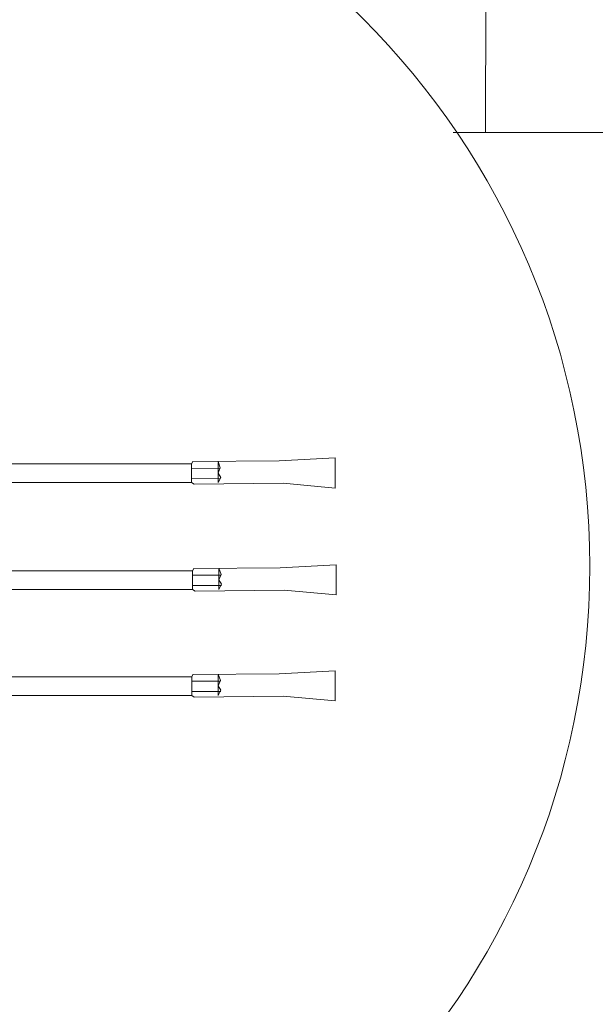
# Model space of a CAD drawing. Extents: x 12863 to 13539, y -7997 to -7733.
# Drawn here: x 13201 to 13205, y -7955 to -7947 of the extents above; entities that cross this region are included whole.
import ezdxf

# ---------------------------------------------------------------- set-up
doc = ezdxf.new("R2010")
doc.units = 0
doc.layers.add('1', color=7, linetype='CONTINUOUS', lineweight=20)

# ---------------------------------------------------------------- blocks, each defined once
blk = doc.blocks.new('pa10_1')
at = {"layer": '1', "color": 7, "linetype": 'Continuous'}
for p, q in [((2.1722, 0.9035), (3.663, 0.9035)), ((3.6723, 0.9207), (3.663, 0.9035)), ((3.663, 0.9035), (3.663, 0.7642)), ((4.3181, 0.9257), (3.6723, 0.9207)), ((3.8776, 0.8742), (3.8611, 0.9221)), ((3.8611, 0.9146), (3.8611, 0.7642)), ((4.3181, 0.9257), (4.7376, 0.9479)), ((4.7376, 0.9479), (4.7376, 0.7222)), ((3.6604, 0.8694), (3.8776, 0.8709)), ((3.8611, 0.8346), (3.8776, 0.8742)), ((3.8813, 0.8023), (3.8611, 0.8346)), ((3.663, 0.7642), (2.1722, 0.7642)), ((3.663, 0.7642), (3.6818, 0.7511)), ((3.6631, 0.7922), (3.8803, 0.7937)), ((3.6818, 0.7511), (4.3481, 0.759)), ((3.8611, 0.7642), (3.8813, 0.8023)), ((4.7376, 0.7222), (4.3481, 0.759)), ((4.3248, 0.1258), (4.7442, 0.148)), ((4.7442, 0.148), (4.7442, -0.0776)), ((2.1788, 0.1037), (3.6697, 0.1037)), ((3.6789, 0.1208), (3.6697, 0.1037)), ((3.6697, 0.1037), (3.6697, -0.0357)), ((4.3248, 0.1258), (3.6789, 0.1208)), ((3.8843, 0.0743), (3.8677, 0.1223)), ((3.8677, 0.1148), (3.8677, -0.0357)), ((3.8677, 0.0347), (3.8843, 0.0743)), ((3.6671, 0.0695), (3.8842, 0.0711)), ((3.888, 0.0025), (3.8677, 0.0347)), ((3.8677, -0.0357), (3.888, 0.0025)), ((3.6697, -0.0357), (2.1788, -0.0357)), ((3.6697, -0.0357), (3.6885, -0.0487)), ((3.6698, -0.0076), (3.8869, -0.0061)), ((3.6885, -0.0487), (4.3548, -0.0409)), ((4.7442, -0.0776), (4.3548, -0.0409)), ((4.3191, -0.6676), (4.7385, -0.6454)), ((4.7385, -0.6454), (4.7385, -0.8711)), ((2.1731, -0.6897), (3.664, -0.6897)), ((3.6614, -0.7239), (3.8785, -0.7224)), ((3.6732, -0.6726), (3.664, -0.6897)), ((3.664, -0.6897), (3.664, -0.8291)), ((4.3191, -0.6676), (3.6732, -0.6726)), ((3.8786, -0.7191), (3.862, -0.6711)), ((3.862, -0.6787), (3.862, -0.8291)), ((3.862, -0.7587), (3.8786, -0.7191)), ((3.6641, -0.8011), (3.8812, -0.7995)), ((3.8823, -0.7909), (3.862, -0.7587)), ((3.862, -0.8291), (3.8823, -0.7909)), ((3.664, -0.8291), (2.1731, -0.8291)), ((3.664, -0.8291), (3.6828, -0.8421)), ((3.6828, -0.8421), (4.349, -0.8343)), ((4.7385, -0.8711), (4.349, -0.8343))]:
    blk.add_line(p, q, dxfattribs=at)

msp = doc.modelspace()

# ---------------------------------------------------------------- linework, layer by layer
at = {"layer": '1', "color": 7, "linetype": 'Continuous', "transparency": 33554661}
msp.add_line((13204.553, -7946.5368), (13204.5488, -7948.1327), dxfattribs=at)
at = {"layer": '1', "color": 7, "linetype": 'Continuous', "transparency": 33554687}
msp.add_line((13204.307, -7948.1327), (13213.7403, -7948.1327), dxfattribs=at)
at = {"layer": '1', "color": 7, "linetype": 'Continuous', "transparency": 33554661}
msp.add_circle((13199.5305, -7951.3793), 5.7984, dxfattribs=at)

# ---------------------------------------------------------------- block references
msp.add_blockref('pa10_1', (13198.6859, -7951.5164), dxfattribs=at)

doc.saveas('drawing.dxf')
